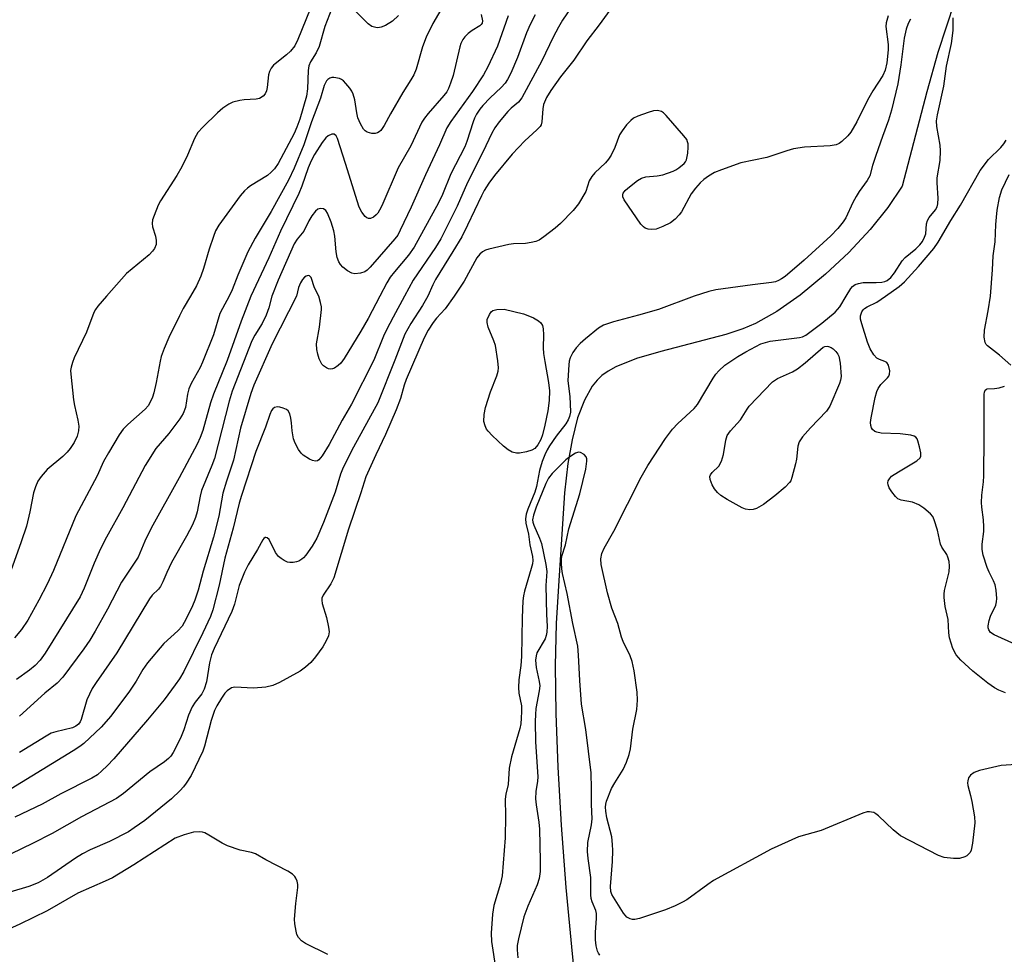
# Model space of a CAD drawing. Units: inches. Extents: x 1213768 to 1219769, y 533455 to 537456.
# Drawn here: x 1217151 to 1217390, y 533841 to 534067 of the extents above; entities that cross this region are included whole.
import ezdxf

# ---------------------------------------------------------------- set-up
doc = ezdxf.new("R2010")
doc.units = ezdxf.units.IN
doc.header["$MEASUREMENT"] = 0
doc.layers.add('HYDRO-Single Line Stream', color=4, linetype='Continuous')
doc.layers.add('Undefined', color=1, linetype='Continuous')

msp = doc.modelspace()

# ---------------------------------------------------------------- linework, layer by layer
at = {"layer": 'HYDRO-Single Line Stream'}
msp.add_lwpolyline([(1217377.9, 534071.37), (1217373.87, 534059.08), (1217371.21, 534049.56), (1217365.19, 534026.64), (1217361.76, 534021.49), (1217357.49, 534016.21), (1217352.28, 534010.63), (1217346.65, 534005.33), (1217340.51, 534000.29), (1217334.87, 533996.33), (1217329.66, 533993.37), (1217326.63, 533992.11), (1217322.48, 533990.76), (1217306.73, 533986.66), (1217300.84, 533984.91), (1217295.81, 533982.89), (1217293.96, 533981.88), (1217292.4, 533980.78), (1217291.27, 533979.71), (1217290.08, 533978.24), (1217288.18, 533974.87), (1217286.55, 533970.52), (1217285.21, 533965.24), (1217284.22, 533959.49), (1217283.4, 533952.4), (1217281.89, 533929.86), (1217281.33, 533920.7), (1217281.13, 533910.44), (1217281.26, 533898.9), (1217281.74, 533885.96), (1217282.57, 533871.86), (1217283.73, 533856.73), (1217285.21, 533840.68), (1217286.96, 533824.31)], dxfattribs=at)
at = {"layer": 'Undefined'}
for points, elevation in [([(1217297.31, 534073.54), (1217291.77, 534065.78), (1217288.75, 534061.89), (1217285.63, 534057.17), (1217282.38, 534053.13), (1217280.04, 534049.89), (1217279.03, 534048.14), (1217278.3, 534046.43), (1217278.12, 534045.45), (1217277.91, 534042.3), (1217277.69, 534041.54), (1217277.44, 534041.11), (1217276.7, 534040.3), (1217273.72, 534037.64), (1217270.68, 534034.41), (1217266.41, 534029.3), (1217265.03, 534027.37), (1217263.93, 534025.62), (1217263.22, 534024.32), (1217259.89, 534017.25), (1217258.45, 534014.42), (1217256.33, 534010.83), (1217252.08, 534004.09), (1217251.45, 534002.8), (1217250.28, 534000)], 228), ([(1217221.73, 534069.54), (1217218.73, 534062.17), (1217217.98, 534060.68), (1217217, 534059.4), (1217215.97, 534058.46), (1217213.21, 534056.35), (1217212.81, 534055.95), (1217212.3, 534055.25), (1217211.9, 534054.48), (1217211.64, 534053.67), (1217211.34, 534050.61), (1217211.15, 534049.79), (1217210.85, 534049.05), (1217210.35, 534048.45), (1217209.42, 534047.93), (1217208.61, 534047.76), (1217205.77, 534047.6), (1217204.64, 534047.44), (1217203.01, 534047), (1217201.99, 534046.52), (1217200.58, 534045.55), (1217199.23, 534044.47), (1217195.71, 534040.96), (1217194.54, 534039.67), (1217193.67, 534038.25), (1217191.97, 534034.2), (1217190.61, 534031.4), (1217189.37, 534029.25), (1217185.42, 534023.11), (1217184.9, 534022.05), (1217183.91, 534019.6), (1217183.54, 534018.5), (1217183.41, 534017.67), (1217183.52, 534016.83), (1217184.22, 534014.55), (1217184.42, 534013.53), (1217184.37, 534012.53), (1217183.96, 534011.57), (1217183.51, 534010.91), (1217182.69, 534010.07), (1217177.2, 534005.54), (1217172.37, 534000)], 242), ([(1217226.99, 534069.75), (1217225.29, 534065.34), (1217223.92, 534060.52), (1217223.18, 534059.01), (1217221.83, 534056.82), (1217221.41, 534055.8), (1217221.22, 534054.72), (1217221.08, 534050.26), (1217220.87, 534048.46), (1217219.26, 534042.89), (1217218.53, 534040.95), (1217217.85, 534039.42), (1217213.94, 534032.14), (1217213.09, 534030.87), (1217212.27, 534030.03), (1217211.36, 534029.3), (1217207.23, 534026.72), (1217206.53, 534026.23), (1217205.78, 534025.57), (1217204.74, 534024.3), (1217199.57, 534017.23), (1217198.82, 534015.82), (1217198.28, 534014.51), (1217197.27, 534011.42), (1217195.87, 534006.69), (1217195.21, 534004.84), (1217194.19, 534002.55), (1217192.74, 534000)], 240), ([(1217254.19, 534070.8), (1217251.44, 534066.08), (1217249.83, 534062.74), (1217248.99, 534060.4), (1217247.39, 534055.04), (1217246.85, 534053.67), (1217246.15, 534052.43), (1217244.15, 534049.4), (1217241.17, 534044.19), (1217239.66, 534041.35), (1217238.88, 534040.18), (1217238.48, 534039.82), (1217238.02, 534039.58), (1217237.49, 534039.46), (1217236.65, 534039.46), (1217235.58, 534039.72), (1217235.04, 534040.09), (1217234.67, 534040.51), (1217233.92, 534041.76), (1217233.28, 534043.27), (1217233.02, 534044.43), (1217232.55, 534047.6), (1217232.15, 534048.94), (1217231.8, 534049.69), (1217231.31, 534050.43), (1217230.38, 534051.58), (1217229.77, 534052.21), (1217229.32, 534052.55), (1217228.82, 534052.78), (1217227.47, 534053.03), (1217226.94, 534052.98), (1217226.46, 534052.81), (1217226.02, 534052.54), (1217225.67, 534052.18), (1217225.1, 534051.05), (1217224.2, 534048), (1217222.06, 534042.26), (1217220.19, 534036.71), (1217217.83, 534031.06), (1217216.44, 534028.15), (1217212.31, 534020.55), (1217208.41, 534014.07), (1217206.59, 534010.77), (1217204.16, 534005.11), (1217202.82, 534001.54), (1217202.12, 534000)], 238), ([(1217243.13, 534068.03), (1217241.67, 534066.63), (1217239.99, 534065.56), (1217238.96, 534065.16), (1217238.16, 534065.07), (1217237.63, 534065.09), (1217236.67, 534065.39), (1217235.79, 534065.97), (1217232.63, 534069.19)], 240), ([(1217284.81, 534069.73), (1217282.88, 534066.87), (1217281.9, 534065.19), (1217280.65, 534062.81), (1217277.89, 534057.07), (1217273.01, 534048.05), (1217272.22, 534047.05), (1217270.44, 534045.59), (1217269.61, 534044.76), (1217267.52, 534042.25), (1217266.47, 534040.82), (1217265.76, 534039.51), (1217263.59, 534034.94), (1217259.84, 534027.57), (1217257.39, 534021.8), (1217253.41, 534013.94), (1217252.12, 534011.81), (1217246.73, 534003.88), (1217244.58, 534000)], 230), ([(1217263.16, 534068.27), (1217263.49, 534066.72), (1217263.42, 534066.19), (1217263.21, 534065.84), (1217262.87, 534065.53), (1217260.97, 534064.38), (1217260.03, 534063.67), (1217259.19, 534062.85), (1217258.75, 534062.18), (1217258.28, 534061.21), (1217258, 534060.4), (1217256.36, 534053.51), (1217255.76, 534051.62), (1217255.24, 534050.31), (1217254.82, 534049.56), (1217254.15, 534048.61), (1217250.29, 534044.24), (1217249.41, 534043.11), (1217248.81, 534042.18), (1217246.14, 534036.46), (1217243.02, 534031.09), (1217239.07, 534021.91), (1217238.55, 534020.83), (1217238.1, 534020.12), (1217237.73, 534019.71), (1217237.06, 534019.2), (1217236.36, 534018.87), (1217235.9, 534018.83), (1217235.48, 534019), (1217235.09, 534019.31), (1217234.21, 534020.36), (1217233.63, 534021.55), (1217230.33, 534032.16), (1217228.33, 534038.25), (1217228.01, 534038.85), (1217227.58, 534039.24), (1217226.95, 534039.28), (1217226.06, 534038.9), (1217225.51, 534038.41), (1217224.64, 534037.25), (1217222.75, 534034.31), (1217221.96, 534032.85), (1217221.22, 534031.13), (1217219.67, 534026.65), (1217218.96, 534024.89), (1217214.53, 534015.81), (1217211.68, 534009.28), (1217207.38, 534000)], 236), ([(1217269.75, 534067.94), (1217267.12, 534060.63), (1217264.81, 534055.59), (1217263.72, 534053.64), (1217261.11, 534049.63), (1217255.8, 534042.31), (1217254.85, 534040.82), (1217253.09, 534036.7), (1217249.65, 534029.42), (1217246.18, 534021.59), (1217243.57, 534015.98), (1217242.94, 534014.83), (1217242.25, 534013.89), (1217236.31, 534007.03), (1217235.55, 534006.31), (1217234.94, 534005.91), (1217233.91, 534005.57), (1217232.57, 534005.43), (1217231.79, 534005.59), (1217230.81, 534006.15), (1217229.66, 534007.06), (1217229.05, 534007.67), (1217228.64, 534008.38), (1217228.3, 534009.43), (1217228.01, 534010.8), (1217227.7, 534014.58), (1217227.48, 534015.87), (1217226.83, 534017.95), (1217225.94, 534020.1), (1217225.49, 534020.78), (1217224.92, 534021.19), (1217224.24, 534021.27), (1217223.57, 534021.1), (1217222.98, 534020.62), (1217222.14, 534019.51), (1217221.41, 534018.3), (1217220.17, 534015.79), (1217218.56, 534013.81), (1217217.88, 534012.73), (1217213.96, 534003.91), (1217212.44, 534000)], 234), ([(1217276.27, 534068.17), (1217275.03, 534065.86), (1217274.18, 534063.79), (1217272.01, 534057.83), (1217270.39, 534054.05), (1217269.58, 534052.49), (1217268.98, 534051.64), (1217268.04, 534050.6), (1217265.35, 534048.06), (1217263.56, 534046.22), (1217262.84, 534045.34), (1217262.06, 534044.13), (1217261.53, 534043.12), (1217261.21, 534042.3), (1217259.72, 534037.52), (1217259.23, 534036.18), (1217255.8, 534029.64), (1217253.78, 534024.62), (1217252.82, 534022.62), (1217246.97, 534011.92), (1217245.56, 534009.95), (1217242.16, 534005.92), (1217241.15, 534004.61), (1217240.33, 534003.28), (1217238.59, 534000)], 232), ([(1217361.8, 534067.98), (1217361.34, 534066.23), (1217361.28, 534065.39), (1217361.79, 534060.99), (1217361.82, 534059.73), (1217361.48, 534056.55), (1217361.12, 534054.81), (1217360.53, 534053.46), (1217358.1, 534049.77), (1217356.82, 534047.54), (1217354.21, 534042.25), (1217352.78, 534039.74), (1217352.06, 534038.88), (1217350.63, 534037.52), (1217349.98, 534037.02), (1217349.25, 534036.67), (1217347.8, 534036.45), (1217341.52, 534036.11), (1217338.89, 534035.71), (1217337.23, 534035.23), (1217332.41, 534033.63), (1217326.15, 534032.3), (1217321.4, 534030.62), (1217319.76, 534029.95), (1217318.27, 534029.1), (1217317.11, 534028.27), (1217316.28, 534027.49), (1217315.12, 534026.23), (1217314.11, 534024.82), (1217311.73, 534020.45), (1217311.19, 534019.75), (1217310.16, 534018.69), (1217309.04, 534017.82), (1217307.23, 534016.87), (1217305.57, 534016.27), (1217304.49, 534016.16), (1217303.68, 534016.28), (1217302.93, 534016.54), (1217302.49, 534016.84), (1217301.9, 534017.46), (1217297.83, 534023.37), (1217297.52, 534024.13), (1217297.49, 534024.58), (1217297.59, 534025.02), (1217298.05, 534025.65), (1217298.7, 534026.23), (1217301.06, 534028.03), (1217302.05, 534028.63), (1217303.07, 534028.93), (1217305.83, 534029.16), (1217307.21, 534029.43), (1217309.73, 534030.31), (1217310.38, 534030.63), (1217311.08, 534031.09), (1217312.34, 534032.19), (1217312.68, 534032.6), (1217312.92, 534033.07), (1217313.24, 534034.68), (1217313.35, 534036.09), (1217313.32, 534036.91), (1217313.21, 534037.45), (1217312.99, 534037.96), (1217312.32, 534038.91), (1217308.01, 534043.83), (1217307.38, 534044.43), (1217306.92, 534044.75), (1217305.93, 534045.02), (1217304.98, 534044.95), (1217303.66, 534044.54), (1217301.17, 534043.61), (1217300.12, 534043.12), (1217299.43, 534042.6), (1217298.43, 534041.51), (1217297.32, 534040.12), (1217296.74, 534039.13), (1217295.58, 534036.02), (1217294.65, 534034.21), (1217294.05, 534033.22), (1217293.31, 534032.33), (1217290.76, 534029.91), (1217289.99, 534029.05), (1217289.39, 534027.94), (1217288.53, 534025.41), (1217286.75, 534022.42), (1217285.51, 534020.81), (1217282.44, 534017.63), (1217281.14, 534016.48), (1217278.39, 534014.41), (1217277.21, 534013.62), (1217276.44, 534013.26), (1217275.33, 534012.99), (1217273.89, 534012.77), (1217271.05, 534012.7), (1217269.91, 534012.55), (1217265.06, 534011.45), (1217264.25, 534011.19), (1217263.5, 534010.79), (1217262.87, 534010.2), (1217262.14, 534009.29), (1217259.02, 534003.69), (1217256.59, 534000)], 226), ([(1217367.2, 534067.11), (1217366.64, 534066.08), (1217366.17, 534064.75), (1217365.72, 534062.57), (1217364.91, 534056.03), (1217364.18, 534051.49), (1217362.66, 534045.05), (1217361.94, 534042.64), (1217360.42, 534038.67), (1217358.8, 534034.08), (1217358.02, 534031.67), (1217357.36, 534029.21), (1217356.77, 534028.01), (1217354.79, 534025.35), (1217354.07, 534024.18), (1217353.28, 534022.71), (1217351.55, 534019.02), (1217350.9, 534018.06), (1217349.63, 534016.43), (1217347.94, 534014.65), (1217341.44, 534008.74), (1217336.83, 534004.83), (1217335.94, 534004.19), (1217335.25, 534003.82), (1217334.53, 534003.53), (1217333.51, 534003.3), (1217328.94, 534002.76), (1217320.07, 534001.55), (1217318.39, 534001.15), (1217314.8, 534000)], 224), ([(1217351.63, 534000), (1217352.74, 534001.89), (1217353.17, 534002.39), (1217353.85, 534002.84), (1217354.66, 534003.11), (1217355.79, 534003.3), (1217358.89, 534003.3), (1217360.26, 534003.42), (1217361.04, 534003.62), (1217361.54, 534003.84), (1217362.47, 534004.54), (1217363.35, 534005.65), (1217365.2, 534008.62), (1217365.97, 534009.37), (1217368.52, 534011.48), (1217369.47, 534012.47), (1217370.12, 534013.29), (1217370.66, 534014.3), (1217370.93, 534015.11), (1217371.11, 534017.56), (1217371.33, 534018.34), (1217371.77, 534019.07), (1217373.29, 534020.95), (1217373.7, 534021.66), (1217373.89, 534022.42), (1217373.96, 534023.78), (1217373.68, 534027.51), (1217373.66, 534028.66), (1217374.4, 534032.91), (1217374.54, 534035.21), (1217374.42, 534036.64), (1217373.6, 534041.14), (1217373.56, 534042.54), (1217373.79, 534043.92), (1217375.29, 534050.92), (1217375.94, 534055.78), (1217377.18, 534061.27), (1217377.56, 534064.36), (1217377.57, 534067.45)], 224), ([(1217361.17, 534000), (1217364.45, 534002.39), (1217365.76, 534003.49), (1217369.16, 534007.25), (1217372.92, 534011.58), (1217373.97, 534013.11), (1217377, 534018.37), (1217379.35, 534022.06), (1217384.15, 534030.51), (1217386.11, 534033.14), (1217389.13, 534036.05), (1217389.84, 534036.9), (1217390.44, 534037.82)], 226), ([(1217386.59, 534000), (1217387.14, 534006.4), (1217387.28, 534009.78), (1217387.78, 534013.19), (1217387.92, 534017.42), (1217388.06, 534019.17), (1217388.27, 534020.89), (1217388.84, 534023.95), (1217389.41, 534025.77), (1217391.11, 534029.54)], 228), ([(1217223.8, 534000), (1217222.77, 534002.06), (1217221.94, 534004.54), (1217221.59, 534004.95), (1217221.27, 534005.01), (1217220.72, 534004.85), (1217220.37, 534004.61), (1217219.9, 534004.08), (1217219.35, 534003.25), (1217218.87, 534002.1), (1217218.42, 534000)], 232), ([(1217256.59, 534000), (1217254.46, 533996.93), (1217252.34, 533994.66), (1217251.54, 533993.66), (1217250.35, 533991.81), (1217249.32, 533989.9), (1217244.99, 533979.83), (1217244.53, 533978.44), (1217243.61, 533975.2), (1217242.6, 533972.48), (1217240.02, 533966.5), (1217237.67, 533961.62), (1217235.23, 533956.24), (1217233.98, 533952.36), (1217230.98, 533943.57), (1217227.44, 533931.79), (1217226.71, 533930.32), (1217224.86, 533927.57), (1217224.59, 533926.84), (1217224.55, 533926.36), (1217224.67, 533925.54), (1217225.67, 533922.18), (1217226.21, 533919.86), (1217226.3, 533918.73), (1217226.14, 533917.72), (1217225.61, 533916.5), (1217224.77, 533915.08), (1217223.02, 533912.65), (1217221.88, 533911.29), (1217220.62, 533910.11), (1217219.28, 533909.16), (1217214.32, 533906.42), (1217212.7, 533905.69), (1217210.97, 533905.34), (1217208, 533905.04), (1217203.44, 533905.32), (1217202.68, 533905.14), (1217201.59, 533904.4), (1217201.03, 533903.81), (1217200.24, 533902.67), (1217199.14, 533900.82), (1217198.55, 533899.64), (1217197.74, 533897.2), (1217196.13, 533891.03), (1217195.73, 533889.8), (1217192.85, 533883.89), (1217191.7, 533882.01), (1217191.03, 533881.13), (1217190.23, 533880.26), (1217188.11, 533878.29), (1217181.62, 533873.04), (1217179.1, 533871.2), (1217177.66, 533870.27), (1217173.13, 533867.94), (1217168.38, 533865.88), (1217166.58, 533864.95), (1217164.85, 533863.88), (1217158.09, 533859.23), (1217155.78, 533857.92), (1217153.55, 533857.04), (1217148.91, 533855.61)], 226), ([(1217172.37, 534000), (1217170.29, 533997.62), (1217169.67, 533996.76), (1217169.27, 533996.06), (1217167.5, 533991.32), (1217164.5, 533985.05), (1217164.09, 533983.99), (1217163.77, 533982.86), (1217163.66, 533982.01), (1217163.68, 533981.16), (1217164.37, 533974.91), (1217164.59, 533973.52), (1217165.4, 533969.95), (1217165.64, 533968.54), (1217165.61, 533967.44), (1217165.26, 533966.12), (1217164.5, 533964.6), (1217163.54, 533963.14), (1217162.86, 533962.25), (1217161.77, 533961.19), (1217157.99, 533958.04), (1217156.5, 533956.35), (1217155.72, 533955.17), (1217155.14, 533953.8), (1217154.69, 533952.37), (1217153.79, 533947.74), (1217152.95, 533944.31), (1217151.71, 533940.53), (1217149.17, 533933.5)], 242), ([(1217250.28, 534000), (1217248.97, 533997.73), (1217246.09, 533993.4), (1217244.69, 533990.83), (1217242.27, 533984.56), (1217238.1, 533974.17), (1217232.25, 533963.48), (1217229.71, 533958.48), (1217229.1, 533956.91), (1217227.79, 533952.53), (1217224.95, 533945.2), (1217223.36, 533941.42), (1217222.19, 533939.43), (1217220.7, 533937.3), (1217220.14, 533936.66), (1217219.7, 533936.29), (1217218.97, 533935.86), (1217218.45, 533935.66), (1217217.62, 533935.49), (1217216.8, 533935.48), (1217216.25, 533935.62), (1217215.45, 533935.98), (1217214.69, 533936.44), (1217214.02, 533936.99), (1217213.36, 533937.95), (1217211.8, 533941.04), (1217211.34, 533941.5), (1217210.99, 533941.58), (1217210.82, 533941.55), (1217210.53, 533941.34), (1217210.27, 533941), (1217208.97, 533938.66), (1217206.72, 533934.96), (1217205.85, 533933.16), (1217204.49, 533929.96), (1217203.35, 533925.38), (1217202.76, 533923.65), (1217198.48, 533914.7), (1217197.8, 533913.1), (1217197.3, 533911.2), (1217196.64, 533906.63), (1217196.07, 533904.8), (1217195.47, 533903.7), (1217193.86, 533901.69), (1217193.15, 533900.51), (1217192.25, 533898.49), (1217191.12, 533895), (1217190.29, 533892.98), (1217188.53, 533889.51), (1217187.92, 533888.59), (1217187.43, 533888.02), (1217186.43, 533887.19), (1217182.89, 533884.78), (1217176.48, 533879.54), (1217174.75, 533878.37), (1217166.31, 533873.9), (1217159.17, 533869.88), (1217154.4, 533867.4), (1217149.24, 533864.91)], 228), ([(1217218.42, 534000), (1217212.53, 533988.44), (1217208.07, 533978.45), (1217207.31, 533976.45), (1217204.85, 533968.05), (1217203.15, 533960.29), (1217201.42, 533955.17), (1217200.55, 533952.34), (1217199.63, 533946.72), (1217198.31, 533941.68), (1217195.83, 533933.43), (1217194.56, 533928.78), (1217193.78, 533926.36), (1217193.22, 533925.01), (1217191.7, 533921.82), (1217190.67, 533920.09), (1217189.64, 533918.95), (1217186.29, 533915.86), (1217182.34, 533911.19), (1217181.18, 533909.57), (1217179.55, 533906.76), (1217177.96, 533904.35), (1217173.43, 533898.31), (1217171.1, 533895.64), (1217166.83, 533891.67), (1217165.93, 533890.96), (1217164.28, 533889.84), (1217149.29, 533880.71)], 232), ([(1217192.74, 534000), (1217190.98, 533997.02), (1217190.04, 533995.23), (1217187.47, 533990), (1217186.34, 533987.32), (1217185.65, 533985.42), (1217185.34, 533984.3), (1217184.39, 533979.1), (1217183.85, 533976.62), (1217183.53, 533975.55), (1217183.04, 533974.48), (1217182.43, 533973.47), (1217181.7, 533972.63), (1217177.57, 533968.96), (1217176.39, 533967.77), (1217175.44, 533966.44), (1217172.82, 533962.07), (1217171.67, 533959.99), (1217170.12, 533956.48), (1217164.95, 533946.83), (1217159.49, 533933.57), (1217157.96, 533930.24), (1217155.98, 533926.35), (1217153.26, 533921.57), (1217151.75, 533919.28), (1217150.06, 533917.23)], 240), ([(1217244.58, 534000), (1217241.81, 533994.95), (1217240.26, 533991.91), (1217239.54, 533990.36), (1217237.16, 533984.5), (1217231.75, 533973.9), (1217229.48, 533969.96), (1217226.32, 533964.08), (1217224.67, 533961.37), (1217223.84, 533960.38), (1217223.47, 533960.13), (1217223.05, 533960.04), (1217222.31, 533960.22), (1217221.54, 533960.57), (1217220.06, 533961.5), (1217219.56, 533962.01), (1217218.93, 533962.87), (1217218.08, 533964.4), (1217217.69, 533965.46), (1217217.33, 533967.37), (1217217.21, 533969.33), (1217217.06, 533970.47), (1217216.78, 533971.55), (1217216.41, 533972.23), (1217215.99, 533972.57), (1217215.22, 533972.92), (1217214.39, 533973.16), (1217213.84, 533973.22), (1217213.09, 533973.05), (1217212.68, 533972.75), (1217212.35, 533972.33), (1217211.92, 533971.39), (1217210.89, 533968.31), (1217208.55, 533962.38), (1217205.08, 533951.72), (1217204.55, 533949.89), (1217203.05, 533943.81), (1217201.08, 533936.56), (1217199.65, 533930.04), (1217198.11, 533924.07), (1217197.53, 533922.41), (1217195.7, 533918.45), (1217191.07, 533909.08), (1217190.02, 533907.3), (1217189.01, 533905.85), (1217186.31, 533902.25), (1217182.34, 533897.4), (1217174.14, 533887.97), (1217172.55, 533886.22), (1217171.27, 533885), (1217170.16, 533884.1), (1217168.79, 533883.27), (1217161.29, 533879.49), (1217156.76, 533876.97), (1217150.18, 533873.81)], 230), ([(1217202.12, 534000), (1217200.45, 533997.05), (1217199.86, 533995.84), (1217198.27, 533990.64), (1217195.67, 533984.05), (1217195.04, 533982.71), (1217192.92, 533978.83), (1217192.32, 533977.56), (1217191.97, 533976.29), (1217191.52, 533973.08), (1217190.97, 533971.58), (1217190.16, 533970.33), (1217187.46, 533966.73), (1217184.31, 533963.13), (1217181.75, 533959.01), (1217176.3, 533948.76), (1217172.4, 533941.65), (1217170.94, 533938.81), (1217169.39, 533935.37), (1217166.94, 533929.27), (1217165.96, 533927.15), (1217157.46, 533913.5), (1217156.27, 533911.83), (1217155.08, 533910.59), (1217153.72, 533909.46), (1217150.56, 533907.19)], 238), ([(1217212.44, 534000), (1217211.7, 533997.19), (1217211.1, 533995.42), (1217210.09, 533993.39), (1217208.31, 533990.6), (1217207.59, 533989.22), (1217202.79, 533976.99), (1217202.08, 533974.58), (1217198.51, 533960.68), (1217197.92, 533959), (1217195.39, 533952.98), (1217195.03, 533951.59), (1217194.35, 533947.76), (1217193.93, 533946.44), (1217193.2, 533944.64), (1217191.72, 533941.86), (1217188.14, 533935.49), (1217186.95, 533933.11), (1217186.03, 533930.82), (1217185.44, 533929.66), (1217184.96, 533929.03), (1217183.41, 533927.56), (1217182.75, 533926.68), (1217174.9, 533913.66), (1217169.83, 533906.46), (1217168.87, 533904.99), (1217167.59, 533902.25), (1217166.21, 533897.46), (1217165.97, 533896.94), (1217165.55, 533896.36), (1217164.91, 533895.84), (1217164.14, 533895.47), (1217160.09, 533894.52), (1217158.99, 533894.13), (1217157.74, 533893.45), (1217151.25, 533889.48)], 234), ([(1217207.38, 534000), (1217204.99, 533994.01), (1217201.62, 533984.48), (1217198.31, 533976.32), (1217197.61, 533974.22), (1217195.7, 533967.48), (1217195.08, 533965.81), (1217194.33, 533964.19), (1217190, 533956.04), (1217183.19, 533943.8), (1217181.69, 533940.64), (1217180.02, 533936.78), (1217176.02, 533930.78), (1217172.57, 533924.21), (1217169.64, 533918.87), (1217168.32, 533916.72), (1217166.84, 533914.57), (1217161.74, 533907.75), (1217160.43, 533906.29), (1217157.43, 533903.82), (1217151.27, 533898.28)], 236), ([(1217238.59, 534000), (1217235.77, 533994.61), (1217234.02, 533991.51), (1217229.99, 533984.94), (1217229.15, 533983.79), (1217228.55, 533983.2), (1217227.62, 533982.61), (1217227.13, 533982.41), (1217226.64, 533982.34), (1217226.14, 533982.45), (1217225.65, 533982.69), (1217224.97, 533983.18), (1217224.59, 533983.59), (1217224.28, 533984.07), (1217223.94, 533984.86), (1217223.56, 533985.98), (1217223.31, 533987.09), (1217223.29, 533988.49), (1217223.97, 533992.49), (1217224.46, 533996.83), (1217224.45, 533997.43), (1217224.27, 533998.53), (1217223.8, 534000)], 232), ([(1217314.8, 534000), (1217306.19, 533996.82), (1217301.31, 533995.39), (1217295.23, 533993.79), (1217292.85, 533992.99), (1217291.63, 533992.24), (1217288.45, 533989.7), (1217287.15, 533988.56), (1217286.18, 533987.52), (1217285.38, 533986.35), (1217284.73, 533985.11), (1217284.5, 533984.29), (1217284.39, 533983.42), (1217284.21, 533979.6), (1217284.65, 533975.64), (1217284.77, 533973.93), (1217284.79, 533971.95), (1217284.6, 533970.87), (1217284.26, 533970.1), (1217283.66, 533969.13), (1217281.38, 533966.1), (1217279.77, 533963.75), (1217279.18, 533962.79), (1217278.58, 533961.59), (1217277.98, 533959.98), (1217277.3, 533957.76), (1217276.57, 533953.95), (1217276.2, 533952.53), (1217274.49, 533948.46), (1217274.06, 533947.18), (1217273.95, 533946.11), (1217274.02, 533945.04), (1217274.64, 533942.38), (1217274.97, 533939.75), (1217275.58, 533936.93), (1217275.66, 533935.95), (1217275.58, 533935.16), (1217275.31, 533934.06), (1217273.65, 533928.56), (1217273.4, 533927.4), (1217273.26, 533926.23), (1217273.11, 533922.12), (1217272.98, 533912.77), (1217272.79, 533910.56), (1217272.34, 533907.12), (1217272.2, 533905.19), (1217272.29, 533903.86), (1217272.92, 533900.81), (1217272.98, 533899.41), (1217272.9, 533897.76), (1217272.75, 533896.39), (1217272.54, 533895.26), (1217270.5, 533888.43), (1217269.92, 533885.69), (1217269.69, 533881.75), (1217269.16, 533879.37), (1217269.02, 533878.21), (1217269.07, 533874.14), (1217269.01, 533868.78), (1217268.26, 533859.57), (1217267.89, 533857.75), (1217266.22, 533852.37), (1217265.95, 533850.31), (1217265.57, 533845.69), (1217265.71, 533843.67), (1217266.75, 533836.79)], 224), ([(1217403.77, 533887.28), (1217389.21, 533886.32), (1217383.95, 533885.14), (1217382.64, 533884.6), (1217381.74, 533883.99), (1217381.33, 533883.37), (1217381.11, 533882.63), (1217381.06, 533882.11), (1217381.1, 533881.45), (1217381.77, 533879.04), (1217382.08, 533877.61), (1217382.73, 533873.86), (1217382.84, 533872.41), (1217382.23, 533867.48), (1217381.9, 533865.78), (1217381.69, 533865.28), (1217381.41, 533864.9), (1217380.88, 533864.42), (1217380.44, 533864.18), (1217379.14, 533863.81), (1217377.69, 533863.77), (1217375.36, 533864.05), (1217373.99, 533864.56), (1217364.84, 533869.28), (1217363.04, 533870.71), (1217359.46, 533874.1), (1217358.81, 533874.64), (1217358.33, 533874.9), (1217357.81, 533875.05), (1217357.28, 533875.12), (1217356.75, 533875.07), (1217355.7, 533874.74), (1217345.57, 533870.61), (1217340.12, 533869.02), (1217333.45, 533866.06), (1217319.52, 533858.43), (1217318.11, 533857.51), (1217313.01, 533853.76), (1217312, 533853.2), (1217310.17, 533852.34), (1217307.84, 533851.38), (1217301.55, 533849.28), (1217300.42, 533849.05), (1217299.86, 533849.05), (1217299.32, 533849.15), (1217298.5, 533849.61), (1217297.64, 533850.54), (1217295.21, 533854.41), (1217294.86, 533855.1), (1217294.61, 533855.79), (1217294.52, 533857.05), (1217294.97, 533863.05), (1217295.08, 533865.75), (1217295.04, 533867.17), (1217294.83, 533869.07), (1217293.67, 533873.61), (1217293.37, 533875.28), (1217293.31, 533876.23), (1217293.39, 533876.98), (1217293.58, 533877.7), (1217294.79, 533880.72), (1217295.55, 533882.16), (1217297.61, 533885.32), (1217298.38, 533887.13), (1217299.04, 533888.99), (1217299.33, 533890.38), (1217299.96, 533895.15), (1217300.92, 533899.92), (1217301.05, 533902.15), (1217301.02, 533904.11), (1217300.28, 533909.27), (1217299.78, 533911.51), (1217299.28, 533912.87), (1217297.63, 533916.35), (1217297.19, 533917.44), (1217296.31, 533920.72), (1217294.87, 533924.46), (1217293.82, 533928.13), (1217292.23, 533935.06), (1217292.15, 533936.36), (1217292.4, 533937.67), (1217292.98, 533938.94), (1217295.33, 533943.08), (1217301.95, 533956.19), (1217303.53, 533958.97), (1217307.86, 533965.52), (1217309.53, 533967.77), (1217310.85, 533969.21), (1217314.77, 533972.82), (1217315.63, 533973.81), (1217319.38, 533980.19), (1217320.04, 533981.12), (1217320.8, 533981.97), (1217322.27, 533983.33), (1217325.39, 533985.43), (1217327.3, 533986.55), (1217330.97, 533988.46), (1217332.07, 533988.84), (1217333.22, 533989.09), (1217340.32, 533989.98), (1217341.07, 533990.17), (1217341.88, 533990.56), (1217345.75, 533993.45), (1217348.98, 533996.12), (1217350.13, 533997.48), (1217351.63, 534000)], 224), ([(1217390.26, 533903.95), (1217388.62, 533904.55), (1217387.63, 533905.11), (1217386, 533906.24), (1217382.37, 533909.14), (1217379.41, 533911.83), (1217378.29, 533913.13), (1217377.47, 533914.71), (1217376.67, 533917.25), (1217376.51, 533918.43), (1217376.33, 533921.66), (1217375.66, 533924.84), (1217375.38, 533927.03), (1217375.37, 533927.85), (1217375.49, 533928.73), (1217376.58, 533933.22), (1217376.65, 533934.62), (1217376.57, 533935.75), (1217376.32, 533936.76), (1217376.03, 533937.47), (1217374.81, 533939.18), (1217374.48, 533939.91), (1217373.76, 533943.34), (1217372.99, 533945.85), (1217372.61, 533946.61), (1217372.05, 533947.28), (1217370.49, 533948.66), (1217369.29, 533949.51), (1217367.72, 533950.1), (1217365, 533950.57), (1217364.17, 533950.95), (1217363.56, 533951.51), (1217362.67, 533952.65), (1217362.06, 533953.61), (1217361.79, 533954.35), (1217361.76, 533954.83), (1217361.86, 533955.31), (1217362.11, 533955.77), (1217362.66, 533956.39), (1217364.29, 533957.51), (1217368.76, 533960.15), (1217369.54, 533960.83), (1217369.73, 533961.26), (1217369.73, 533962.06), (1217369.44, 533963.52), (1217369.05, 533964.96), (1217368.83, 533965.47), (1217368.53, 533965.88), (1217368.11, 533966.13), (1217367.33, 533966.35), (1217364.74, 533966.67), (1217360.15, 533966.87), (1217359.05, 533967.07), (1217358.59, 533967.28), (1217358.05, 533967.74), (1217357.78, 533968.12), (1217357.58, 533968.73), (1217357.56, 533969.44), (1217357.72, 533970.59), (1217358.7, 533975.51), (1217359.06, 533976.92), (1217359.4, 533977.69), (1217360.02, 533978.62), (1217361.68, 533980.26), (1217362.01, 533980.68), (1217362.18, 533981.16), (1217362.19, 533981.96), (1217361.87, 533983.31), (1217361.46, 533983.95), (1217361.04, 533984.22), (1217359.75, 533984.67), (1217359.11, 533985.02), (1217358.36, 533985.84), (1217357.46, 533987.3), (1217356.79, 533988.9), (1217355.4, 533993.35), (1217355.14, 533994.46), (1217355.12, 533995.28), (1217355.45, 533996.27), (1217355.74, 533996.7), (1217356.1, 533997.03), (1217356.77, 533997.43), (1217359.07, 533998.55), (1217361.17, 534000)], 226), ([(1217391.52, 533983.34), (1217388.82, 533985.72), (1217385.89, 533987.97), (1217385.54, 533988.34), (1217385.31, 533988.78), (1217385.11, 533990.1), (1217385.18, 533991.79), (1217386.05, 533996.46), (1217386.59, 534000)], 228), ([(1217392.68, 533915.67), (1217387.5, 533917.96), (1217386.62, 533918.58), (1217386.2, 533919.22), (1217386.08, 533919.71), (1217386.06, 533920.2), (1217386.27, 533921.48), (1217386.63, 533922.49), (1217387.95, 533925.15), (1217388.11, 533925.94), (1217388.13, 533926.79), (1217388.02, 533928.78), (1217387.78, 533930.07), (1217387.37, 533931.06), (1217386.27, 533933.18), (1217385.82, 533934.26), (1217384.81, 533937.32), (1217384.58, 533938.66), (1217384.61, 533939.94), (1217384.98, 533943.05), (1217385.04, 533944.18), (1217384.95, 533945.87), (1217384.54, 533948.94), (1217384.47, 533950.07), (1217384.55, 533951.84), (1217384.92, 533955.03), (1217384.99, 533956.5), (1217385.1, 533965.95), (1217385.07, 533976.3), (1217385.16, 533976.79), (1217385.35, 533977.22), (1217385.64, 533977.52), (1217385.83, 533977.61), (1217387.63, 533977.69), (1217388.72, 533977.84), (1217390.05, 533978.2)], 228), ([(1217225.99, 533840.51), (1217220.6, 533843.24), (1217219.66, 533843.88), (1217218.89, 533844.65), (1217218.52, 533845.38), (1217218.31, 533846.2), (1217218.03, 533847.93), (1217217.95, 533849.09), (1217218.22, 533852.9), (1217218.7, 533856.76), (1217218.7, 533857.52), (1217218.54, 533858.31), (1217218.24, 533859.06), (1217217.98, 533859.46), (1217217.47, 533859.98), (1217216.31, 533860.76), (1217211.01, 533863.48), (1217208.48, 533864.95), (1217207.53, 533865.28), (1217204.78, 533865.79), (1217201.68, 533866.85), (1217200.37, 533867.49), (1217197.18, 533869.47), (1217196.17, 533869.98), (1217195.64, 533870.15), (1217194.82, 533870.27), (1217193.42, 533870.2), (1217191.2, 533869.55), (1217189.04, 533868.73), (1217178.97, 533862.29), (1217173.83, 533859.15), (1217172, 533858.27), (1217165.39, 533855.42), (1217157.99, 533851.11), (1217151.33, 533847.88), (1217146.78, 533845.77)], 224)]:
    msp.add_lwpolyline(points, dxfattribs=dict(at, elevation=elevation))
at = {"layer": 'Undefined', "elevation": 226}
for points in [[(1217268.76, 533996.86), (1217273.42, 533995.77), (1217274.52, 533995.37), (1217275.82, 533994.74), (1217277.06, 533994.05), (1217277.67, 533993.55), (1217278.04, 533992.89), (1217278.19, 533992.1), (1217278.27, 533990.68), (1217278.23, 533987.53), (1217278.29, 533986.11), (1217278.57, 533984.18), (1217279.51, 533979.12), (1217279.75, 533977.07), (1217279.66, 533974.79), (1217279.32, 533972.22), (1217278.61, 533968.76), (1217278.02, 533966.45), (1217277.62, 533965.33), (1217276.92, 533964.02), (1217276.17, 533963.15), (1217275.47, 533962.74), (1217274.15, 533962.33), (1217272.5, 533962.03), (1217271.71, 533962.03), (1217270.7, 533962.26), (1217269.69, 533962.8), (1217268.55, 533963.69), (1217265.81, 533966.3), (1217264.83, 533967.35), (1217264.5, 533967.82), (1217264.12, 533968.6), (1217263.84, 533969.7), (1217263.9, 533971.36), (1217264.24, 533973.03), (1217265.44, 533976.89), (1217267, 533980.72), (1217267.28, 533981.84), (1217267.37, 533982.68), (1217267.25, 533984.35), (1217266.61, 533988.08), (1217266.26, 533989.2), (1217264.89, 533992.51), (1217264.63, 533993.62), (1217264.66, 533994.41), (1217265.18, 533995.6), (1217265.63, 533996.23), (1217266, 533996.56), (1217266.96, 533996.82)], [(1217328.31, 533948.29), (1217327.25, 533948.42), (1217326.44, 533948.73), (1217322.8, 533950.76), (1217321.3, 533951.71), (1217320.46, 533952.47), (1217319.74, 533953.34), (1217319.2, 533954.32), (1217318.71, 533955.6), (1217318.61, 533956.33), (1217318.72, 533956.75), (1217319.14, 533957.3), (1217320.75, 533958.82), (1217321.39, 533960.06), (1217321.9, 533961.7), (1217322.5, 533965.17), (1217322.83, 533966.26), (1217323.62, 533967.42), (1217326.04, 533970.08), (1217327.64, 533972.66), (1217328.14, 533973.35), (1217333.81, 533979.29), (1217334.99, 533980.1), (1217338.64, 533981.73), (1217339.86, 533982.46), (1217341.67, 533983.85), (1217346.08, 533987.67), (1217346.46, 533987.82), (1217347.03, 533987.89), (1217347.35, 533987.85), (1217347.98, 533987.61), (1217348.51, 533987.26), (1217349.13, 533986.66), (1217349.66, 533985.99), (1217349.89, 533985.49), (1217350.19, 533983.78), (1217350.41, 533980.53), (1217350.3, 533979.68), (1217350.04, 533978.84), (1217347.66, 533973.41), (1217346.87, 533972.18), (1217343, 533968.11), (1217341.08, 533965.91), (1217340.25, 533964.75), (1217339.92, 533963.7), (1217339.6, 533960.57), (1217339.39, 533959.44), (1217338.51, 533956.1), (1217338.2, 533955.32), (1217337.9, 533954.85), (1217336.88, 533953.79), (1217334.39, 533951.62), (1217331.58, 533949.57), (1217329.88, 533948.55), (1217329.1, 533948.34)]]:
    msp.add_lwpolyline(points, close=True, dxfattribs=at)
at = {"layer": 'Undefined'}
msp.add_polyline3d([(1217291.91, 533840.41, 222), (1217291.61, 533840.84, 222), (1217291.38, 533841.33, 222), (1217291.05, 533842.66, 222), (1217290.91, 533844.1, 222), (1217290.92, 533845.86, 222), (1217291.14, 533849.32, 222), (1217291.12, 533850.45, 222), (1217290.95, 533851.23, 222), (1217290.07, 533853.26, 222), (1217289.86, 533854.13, 222), (1217289.79, 533854.99, 222), (1217289.79, 533859.19, 222), (1217289.08, 533863.82, 222), (1217288.94, 533865.51, 222), (1217289.03, 533867.71, 222), (1217289.89, 533871.98, 222), (1217290.09, 533873.41, 222), (1217289.92, 533876.88, 222), (1217289.94, 533880.69, 222), (1217289.82, 533884.58, 222), (1217288.53, 533895.08, 222), (1217287.47, 533901.19, 222), (1217287.06, 533906.95, 222), (1217286.79, 533913.02, 222), (1217286.6, 533915.24, 222), (1217285.43, 533920.75, 222), (1217284.05, 533927.97, 222), (1217282.89, 533932.83, 222), (1217282.71, 533933.96, 222), (1217282.63, 533935.37, 222), (1217282.64, 533936.21, 222), (1217282.76, 533937.04, 222), (1217283.64, 533939.77, 222), (1217284.41, 533943.66, 222), (1217287.06, 533952.17, 222), (1217288.51, 533958.08, 222), (1217288.79, 533960.06, 222), (1217288.76, 533960.61, 222), (1217288.62, 533961.09, 222), (1217288.15, 533961.65, 222), (1217287.26, 533962.13, 222), (1217286.79, 533962.21, 222), (1217286.06, 533962.01, 222), (1217284.87, 533961.29, 222), (1217283.73, 533960.4, 222), (1217280.38, 533957.08, 222), (1217279.49, 533955.95, 222), (1217278.87, 533954.68, 222), (1217276.5, 533948.92, 222), (1217275.84, 533946.94, 222), (1217275.65, 533945.81, 222), (1217275.7, 533945.29, 222), (1217275.93, 533944.51, 222), (1217277.34, 533941.38, 222), (1217277.79, 533940.11, 222), (1217278.86, 533935.04, 222), (1217279.07, 533933.33, 222), (1217278.83, 533929.96, 222), (1217279.02, 533922.93, 222), (1217279.18, 533920.05, 222), (1217279.09, 533918.64, 222), (1217278.94, 533917.81, 222), (1217278.68, 533917.02, 222), (1217276.7, 533913.62, 222), (1217276.47, 533912.87, 222), (1217276.35, 533911.85, 222), (1217276.5, 533910.05, 222), (1217277.24, 533906.7, 222), (1217277.37, 533905.59, 222), (1217277.27, 533904.45, 222), (1217276.44, 533900.16, 222), (1217276.31, 533898.72, 222), (1217276.29, 533897.01, 222), (1217276.38, 533892.08, 222), (1217276.91, 533883.62, 222), (1217276.85, 533882.52, 222), (1217276.44, 533880.01, 222), (1217276.37, 533878.26, 222), (1217276.53, 533876.78, 222), (1217277.17, 533872.62, 222), (1217277.33, 533870.91, 222), (1217277.5, 533863.25, 222), (1217277.46, 533860.61, 222), (1217277.22, 533858.93, 222), (1217276.76, 533857.41, 222), (1217274.5, 533852.22, 222), (1217273.53, 533849.63, 222), (1217272.19, 533844.32, 222), (1217271.93, 533842.69, 222), (1217271.89, 533841.63, 222), (1217272.1, 533839.72, 222)], dxfattribs=at)

doc.saveas('drawing.dxf')
